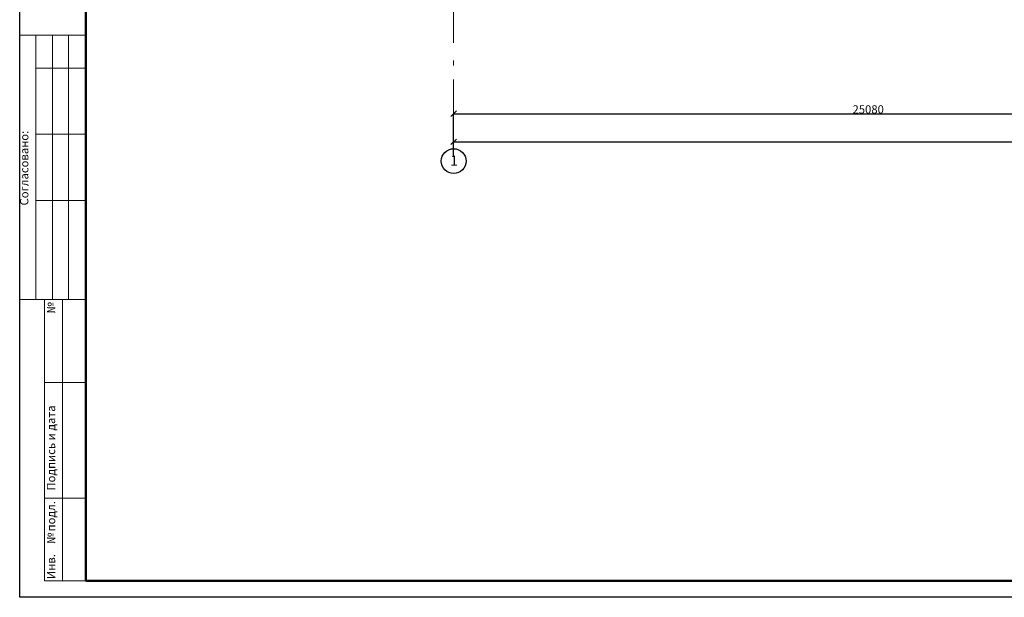
# Model space of a CAD drawing. Extents: x 48076959 to 49612621, y -2342859 to -2186306.
# Drawn here: x 49245605 to 49275368, y -2245706 to -2228251 of the extents above; entities that cross this region are included whole.
import ezdxf

# ---------------------------------------------------------------- set-up
doc = ezdxf.new("R2010")
doc.units = 0
doc.header["$MEASUREMENT"] = 0
doc.linetypes.add('Dot & Dashed', pattern=[716.388884, 350, -176.388884, 50, -140])
doc.layers.add('оси', color=7, linetype='Continuous')
doc.layers.add('Рамка.1', color=7, linetype='Continuous')
doc.styles.add('СГЕНЕРИР_СТИЛЬ_1', font='times.ttf')

msp = doc.modelspace()

# ---------------------------------------------------------------- linework, layer by layer
for p, q in [((49245605, -2245706), (49245605, -2186306)), ((49329705, -2245706), (49245605, -2245706))]:
    msp.add_line(p, q)
at = {"lineweight": 50}
for p, q in [((49247605, -2186806), (49247605, -2245206)), ((49247605, -2245206), (49329205, -2245206))]:
    msp.add_line(p, q, dxfattribs=at)
at = {"lineweight": 30, "ltscale": 0.2}
msp.add_line((49247605, -2232406), (49247605, -2245206), dxfattribs=at)
at = {"layer": 'оси', "color": 4, "linetype": 'Dot & Dashed', "lineweight": 13, "ltscale": 3}
msp.add_line((49258722, -2223607), (49258722, -2232151), dxfattribs=at)
at = {"layer": 'оси', "color": 6, "linetype": 'Continuous'}
for p, q in [((49258806, -2231009), (49258639, -2231175)), ((49258722, -2232376), (49258722, -2231092)), ((49258722, -2231092), (49258889, -2231092)), ((49258889, -2231092), (49283636, -2231092)), ((49258806, -2231859), (49258639, -2232025)), ((49258722, -2232376), (49258722, -2231942)), ((49258722, -2231942), (49258889, -2231942)), ((49258889, -2231942), (49313056, -2231942))]:
    msp.add_line(p, q, dxfattribs=at)
msp.add_circle((49258722, -2232526), 375, dxfattribs=at)
at = {"layer": 'Рамка.1', "color": 0, "linetype": 'Continuous', "lineweight": 13, "ltscale": 100}
for p, q in [((49245605, -2236710), (49245605, -2228717)), ((49245605, -2228717), (49247605, -2228717)), ((49246096, -2228717), (49246096, -2236710)), ((49246599, -2228717), (49246599, -2236710)), ((49247079, -2228717), (49247079, -2236710)), ((49247605, -2228717), (49247605, -2236710)), ((49247605, -2229712), (49246096, -2229712)), ((49247605, -2231713), (49246096, -2231713)), ((49247605, -2233714), (49246096, -2233714)), ((49247605, -2236710), (49245605, -2236710)), ((49246359, -2236710), (49247605, -2236710)), ((49246359, -2245206), (49246359, -2236710)), ((49246896, -2245206), (49246896, -2236710)), ((49246896, -2236710), (49247605, -2236710)), ((49247605, -2236710), (49247605, -2245206)), ((49247605, -2236710), (49247605, -2245206)), ((49247605, -2239215), (49246359, -2239215)), ((49247605, -2242712), (49246359, -2242712)), ((49247605, -2245206), (49246359, -2245206)), ((49247605, -2245206), (49246896, -2245206))]:
    msp.add_line(p, q, dxfattribs=at)

# ---------------------------------------------------------------- texts
at = {"layer": 'оси', "color": 6, "linetype": 'Continuous', "style": 'СГЕНЕРИР_СТИЛЬ_1'}
for s, height, p in [('25080', 250, (49270780, -2231087)), ('1', 300, (49258621, -2232660))]:
    msp.add_text(s, height=height, dxfattribs=at).set_placement(p)
at = {"layer": 'Рамка.1', "color": 0, "linetype": 'Continuous', "lineweight": 13, "ltscale": 100, "style": 'СГЕНЕРИР_СТИЛЬ_1'}
for s, p in [('Согласовано:', (49245868, -2233865)), ('№', (49246678, -2237127)), ('Подпись и дата', (49246678, -2242481)), ('подл.', (49246678, -2243715)), ('№', (49246678, -2244093)), ('Инв. ', (49246678, -2245153))]:
    msp.add_text(s, height=250, rotation=90, dxfattribs=at).set_placement(p)

doc.saveas('drawing.dxf')
